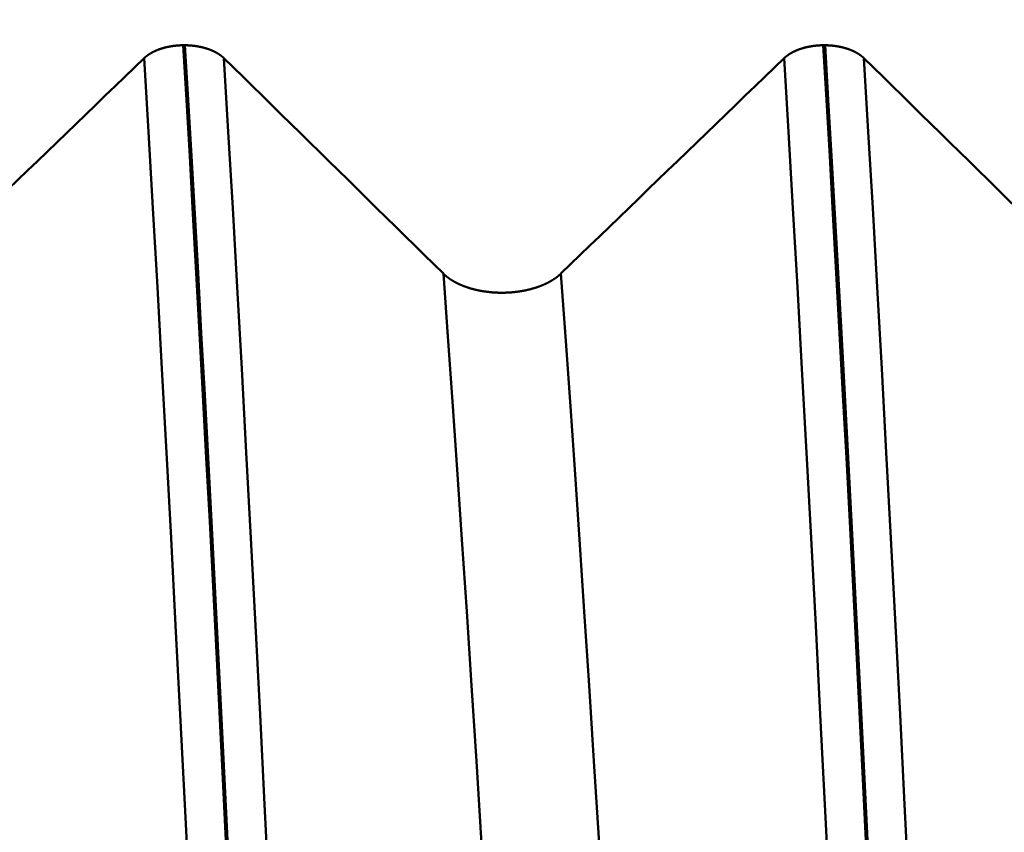
# Model space of a CAD drawing. Extents: x -50 to 107, y -39 to 95.
# Drawn here: x 65 to 67, y 1 to 3 of the extents above; entities that cross this region are included whole.
import ezdxf

# ---------------------------------------------------------------- set-up
doc = ezdxf.new("R2010")
doc.units = 0
doc.header["$PDMODE"] = 1
for name, color, linetype, lineweight in [('1', 4, 'Continuous', 50), ('2', 7, 'Continuous', 25), ('SK2', 7, 'Continuous', 25)]:
    doc.layers.add(name, color=color, linetype=linetype, lineweight=lineweight)
doc.styles.add('STANDARD 3.5 mm', font='monos.ttf', dxfattribs={"height": 3.5})
doc.dimstyles.new('AM_DIN', dxfattribs={"dimtxt": 3.5, "dimasz": 2.5, "dimexe": 2, "dimexo": 1, "dimgap": 1, "dimtad": 1, "dimdec": 1, "dimzin": 0, "dimdsep": 46, "dimtxsty": 'STANDARD 3.5 mm', "dimcen": 0.09, "dimadec": 0, "dimazin": 2, "dimtm": 1e-09, "dimtfac": 0.707107, "dimtmove": 0, "dimatfit": 3, "dimfxl": 1, "dimtolj": 1, "dimtzin": 0, "dimlwd": -1, "dimlwe": -1, "dimarcsym": 0})

# ---------------------------------------------------------------- blocks, each defined once
blk = doc.blocks.new('*D6')
at = {"layer": '2', "color": 0}
for p, q in [((67.6136, 6.1175), (67.6136, 32)), ((72, 4), (72, 32)), ((65.1136, 30), (62.6136, 30)), ((67.6136, 30), (72, 30)), ((74.5, 30), (90.5724, 30))]:
    blk.add_line(p, q, dxfattribs=at)
for points in [[(65.1136, 30.4167), (65.1136, 29.5833), (67.6136, 30)], [(74.5, 30.4167), (74.5, 29.5833), (72, 30)]]:
    blk.add_solid(points, dxfattribs=at)
at = {"layer": 'DEFPOINTS', "color": 0}
for p in [(67.6136, 30), (67.6136, 5.1175), (72, 3)]:
    blk.add_point(p, dxfattribs=at)
at = {"layer": '2', "color": 0, "insert": (83.7862, 35.7712), "char_height": 3.5, "attachment_point": 5, "style": 'STANDARD 3.5 mm'}
blk.add_mtext("\\A1;4.39\\P'C'", dxfattribs=at)
blk = doc.blocks.new('*D7')
at = {"layer": '2', "color": 0}
for p, q in [((57, 6.1175), (57, 47)), ((72, 4), (72, 47)), ((59.5, 45), (69.5, 45)), ((72, 45), (89.4578, 45))]:
    blk.add_line(p, q, dxfattribs=at)
for points in [[(59.5, 45.4167), (59.5, 44.5833), (57, 45)], [(69.5, 45.4167), (69.5, 44.5833), (72, 45)]]:
    blk.add_solid(points, dxfattribs=at)
at = {"layer": 'DEFPOINTS', "color": 0}
for p in [(57, 45), (57, 5.1175), (72, 3)]:
    blk.add_point(p, dxfattribs=at)
at = {"layer": '2', "color": 0, "insert": (82.8512, 47.8115), "char_height": 3.5, "attachment_point": 5, "style": 'STANDARD 3.5 mm'}
blk.add_mtext('\\A1;15.0', dxfattribs=at)
blk = doc.blocks.new('*D8')
at = {"layer": '2', "color": 0}
for p, q in [((33, 5.05), (33, 62)), ((72, 4), (72, 62)), ((69.5, 60), (35.5, 60))]:
    blk.add_line(p, q, dxfattribs=at)
for points in [[(35.5, 60.4167), (35.5, 59.5833), (33, 60)], [(69.5, 60.4167), (69.5, 59.5833), (72, 60)]]:
    blk.add_solid(points, dxfattribs=at)
at = {"layer": 'DEFPOINTS', "color": 0}
for p in [(33, 60), (33, 4.05), (72, 3)]:
    blk.add_point(p, dxfattribs=at)
at = {"layer": '2', "color": 0, "insert": (52.5, 62.8115), "char_height": 3.5, "attachment_point": 5, "style": 'STANDARD 3.5 mm'}
blk.add_mtext('\\A1;39.0', dxfattribs=at)
blk = doc.blocks.new('*D9')
at = {"layer": '2', "color": 0}
for p, q in [((0, 1), (0, 77)), ((73.8, 1), (73.8, 77)), ((71.3, 75), (2.5, 75))]:
    blk.add_line(p, q, dxfattribs=at)
for points in [[(2.5, 75.4167), (2.5, 74.5833), (0, 75)], [(71.3, 75.4167), (71.3, 74.5833), (73.8, 75)]]:
    blk.add_solid(points, dxfattribs=at)
at = {"layer": 'DEFPOINTS', "color": 0}
for p in [(0, 75), (0, 0), (73.8, 0)]:
    blk.add_point(p, dxfattribs=at)
at = {"layer": '2', "color": 0, "insert": (36.9, 77.8115), "char_height": 3.5, "attachment_point": 5, "style": 'STANDARD 3.5 mm'}
blk.add_mtext('\\A1;73.8', dxfattribs=at)
blk = doc.blocks.new('*D10')
at = {"layer": 'DEFPOINTS', "color": 0}
for p in [(-28, 90), (-28, 2.6), (73.8, 0)]:
    blk.add_point(p, dxfattribs=at)
at = {"layer": 'SK2', "color": 0}
for p, q in [((-28, 3.6), (-28, 92)), ((73.8, 1), (73.8, 92)), ((71.3, 90), (-25.5, 90))]:
    blk.add_line(p, q, dxfattribs=at)
for points in [[(-25.5, 90.4167), (-25.5, 89.5833), (-28, 90)], [(71.3, 90.4167), (71.3, 89.5833), (73.8, 90)]]:
    blk.add_solid(points, dxfattribs=at)
at = {"layer": 'SK2', "color": 0, "insert": (22.9, 92.8115), "char_height": 3.5, "attachment_point": 5, "style": 'STANDARD 3.5 mm'}
blk.add_mtext('\\A1;101.8', dxfattribs=at)
blk = doc.blocks.new('*D11')
at = {"layer": 'DEFPOINTS', "color": 0}
for p in [(67.6136, 5.1175), (-28, -2.6), (-28, -30)]:
    blk.add_point(p, dxfattribs=at)
at = {"layer": 'SK2', "color": 0}
for p, q in [((67.6136, 4.1175), (67.6136, -32)), ((-28, -3.6), (-28, -32)), ((65.1136, -30), (-25.5, -30))]:
    blk.add_line(p, q, dxfattribs=at)
for points in [[(-25.5, -29.5833), (-25.5, -30.4167), (-28, -30)], [(65.1136, -29.5833), (65.1136, -30.4167), (67.6136, -30)]]:
    blk.add_solid(points, dxfattribs=at)
at = {"layer": 'SK2', "color": 0, "insert": (20, -27.1885), "char_height": 3.5, "attachment_point": 5, "style": 'STANDARD 3.5 mm'}
blk.add_mtext('\\A1;95.6', dxfattribs=at)

msp = doc.modelspace()

# ---------------------------------------------------------------- linework, layer by layer
at = {"layer": '1'}
for p, q in [((65.2855, 3.2264), (65.2896, 3.2264)), ((66.7855, 3.2264), (66.7896, 3.2264))]:
    msp.add_line(p, q, dxfattribs=at)
for points in [[(65.1938, 3.1961), (65.194, 3.1963), (65.1942, 3.1966), (65.1945, 3.1968), (65.1947, 3.197), (65.1949, 3.1972), (65.1951, 3.1974), (65.1954, 3.1976), (65.1956, 3.1978), (65.1958, 3.198), (65.1961, 3.1982), (65.1963, 3.1984), (65.1965, 3.1986), (65.1968, 3.1988), (65.197, 3.199), (65.1972, 3.1992), (65.1975, 3.1994), (65.1977, 3.1996), (65.198, 3.1998), (65.1982, 3.2), (65.1985, 3.2002), (65.1987, 3.2004), (65.199, 3.2006), (65.1992, 3.2008), (65.1995, 3.201), (65.1997, 3.2012), (65.2, 3.2014), (65.2002, 3.2016), (65.2005, 3.2018), (65.2008, 3.202), (65.201, 3.2022), (65.2013, 3.2024), (65.2015, 3.2026), (65.2018, 3.2028), (65.2021, 3.203), (65.2023, 3.2032), (65.2026, 3.2034), (65.2029, 3.2036), (65.2032, 3.2038), (65.2034, 3.2039), (65.2037, 3.2041), (65.204, 3.2043), (65.2043, 3.2045), (65.2045, 3.2047), (65.2048, 3.2049), (65.2051, 3.2051), (65.2054, 3.2053), (65.2057, 3.2054), (65.206, 3.2056), (65.2062, 3.2058), (65.2065, 3.206), (65.2068, 3.2062), (65.2071, 3.2064), (65.2074, 3.2065), (65.2077, 3.2067), (65.208, 3.2069), (65.2083, 3.2071), (65.2086, 3.2073), (65.2089, 3.2074), (65.2092, 3.2076), (65.2095, 3.2078), (65.2098, 3.208), (65.2101, 3.2081), (65.2104, 3.2083), (65.2107, 3.2085), (65.211, 3.2087), (65.2113, 3.2088), (65.2116, 3.209), (65.2119, 3.2092), (65.2122, 3.2093), (65.2125, 3.2095), (65.2129, 3.2097), (65.2132, 3.2098), (65.2135, 3.21), (65.2138, 3.2102), (65.2141, 3.2103), (65.2144, 3.2105), (65.2148, 3.2107), (65.2151, 3.2108), (65.2154, 3.211), (65.2157, 3.2112), (65.2161, 3.2113), (65.2164, 3.2115), (65.2167, 3.2116), (65.217, 3.2118), (65.2174, 3.212), (65.2177, 3.2121), (65.218, 3.2123), (65.2184, 3.2124), (65.2187, 3.2126), (65.219, 3.2127), (65.2194, 3.2129), (65.2197, 3.213), (65.22, 3.2132), (65.2204, 3.2133), (65.2207, 3.2135), (65.2211, 3.2136), (65.2214, 3.2138), (65.2218, 3.2139), (65.2221, 3.2141), (65.2224, 3.2142), (65.2228, 3.2144), (65.2231, 3.2145), (65.2235, 3.2147), (65.2238, 3.2148), (65.2242, 3.215), (65.2246, 3.2151), (65.2249, 3.2152), (65.2253, 3.2154), (65.2256, 3.2155), (65.226, 3.2157), (65.2263, 3.2158), (65.2267, 3.2159), (65.2271, 3.2161), (65.2274, 3.2162), (65.2278, 3.2163), (65.2281, 3.2165), (65.2285, 3.2166), (65.2289, 3.2167), (65.2292, 3.2169), (65.2296, 3.217), (65.23, 3.2171), (65.2303, 3.2173), (65.2307, 3.2174), (65.2311, 3.2175), (65.2315, 3.2176), (65.2318, 3.2178), (65.2322, 3.2179), (65.2326, 3.218), (65.233, 3.2181), (65.2333, 3.2183), (65.2337, 3.2184), (65.2341, 3.2185), (65.2345, 3.2186), (65.2348, 3.2188), (65.2352, 3.2189), (65.2356, 3.219), (65.236, 3.2191), (65.2364, 3.2192), (65.2368, 3.2193), (65.2371, 3.2195), (65.2375, 3.2196), (65.2379, 3.2197), (65.2383, 3.2198), (65.2387, 3.2199), (65.2391, 3.22), (65.2395, 3.2201), (65.2399, 3.2202), (65.2403, 3.2203), (65.2406, 3.2204), (65.241, 3.2206), (65.2414, 3.2207), (65.2418, 3.2208), (65.2422, 3.2209), (65.2426, 3.221), (65.243, 3.2211), (65.2434, 3.2212), (65.2438, 3.2213), (65.2442, 3.2214), (65.2446, 3.2215), (65.245, 3.2216), (65.2454, 3.2217), (65.2458, 3.2217), (65.2462, 3.2218), (65.2466, 3.2219), (65.247, 3.222), (65.2474, 3.2221), (65.2478, 3.2222), (65.2482, 3.2223), (65.2486, 3.2224), (65.249, 3.2225), (65.2494, 3.2226), (65.2498, 3.2226), (65.2502, 3.2227), (65.2506, 3.2228), (65.251, 3.2229), (65.2514, 3.223), (65.2519, 3.2231), (65.2523, 3.2231), (65.2527, 3.2232), (65.2531, 3.2233), (65.2535, 3.2234), (65.2539, 3.2234), (65.2543, 3.2235), (65.2547, 3.2236), (65.2552, 3.2237), (65.2556, 3.2237), (65.256, 3.2238), (65.2564, 3.2239), (65.2568, 3.2239), (65.2572, 3.224), (65.2577, 3.2241), (65.2581, 3.2242), (65.2585, 3.2242), (65.2589, 3.2243), (65.2593, 3.2243), (65.2597, 3.2244), (65.2602, 3.2245), (65.2606, 3.2245), (65.261, 3.2246), (65.2614, 3.2247), (65.2619, 3.2247), (65.2623, 3.2248), (65.2627, 3.2248), (65.2631, 3.2249), (65.2636, 3.2249), (65.264, 3.225), (65.2644, 3.225), (65.2648, 3.2251), (65.2653, 3.2251), (65.2657, 3.2252), (65.2661, 3.2252), (65.2665, 3.2253), (65.267, 3.2253), (65.2674, 3.2254), (65.2678, 3.2254), (65.2683, 3.2255), (65.2687, 3.2255), (65.2691, 3.2256), (65.2695, 3.2256), (65.27, 3.2256), (65.2704, 3.2257), (65.2708, 3.2257), (65.2713, 3.2258), (65.2717, 3.2258), (65.2721, 3.2258), (65.2726, 3.2259), (65.273, 3.2259), (65.2734, 3.2259), (65.2738, 3.226), (65.2743, 3.226), (65.2747, 3.226), (65.2751, 3.2261), (65.2756, 3.2261), (65.276, 3.2261), (65.2764, 3.2261), (65.2769, 3.2262), (65.2773, 3.2262), (65.2777, 3.2262), (65.2782, 3.2262), (65.2786, 3.2262), (65.279, 3.2263), (65.2795, 3.2263), (65.2799, 3.2263), (65.2803, 3.2263), (65.2808, 3.2263), (65.2812, 3.2264), (65.2816, 3.2264), (65.2821, 3.2264), (65.2825, 3.2264), (65.2829, 3.2264), (65.2834, 3.2264), (65.2838, 3.2264), (65.2842, 3.2264), (65.2847, 3.2264), (65.2851, 3.2264), (65.2855, 3.2264)], [(65.4615, -0.2754), (65.4543, -0.1151), (65.4472, 0.0448), (65.4401, 0.205), (65.4328, 0.3658), (65.4254, 0.5271), (65.4179, 0.6886), (65.4103, 0.8501), (65.4026, 1.0113), (65.3949, 1.172), (65.3871, 1.3319), (65.3792, 1.4907), (65.3713, 1.6482), (65.3634, 1.804), (65.3555, 1.9581), (65.3475, 2.11), (65.3396, 2.2597), (65.3317, 2.4069), (65.3239, 2.5515), (65.3161, 2.6931), (65.3083, 2.8316), (65.3006, 2.9668), (65.293, 3.0985), (65.2855, 3.2264)], [(65.2896, 3.2264), (65.29, 3.2264), (65.2905, 3.2264), (65.2909, 3.2264), (65.2913, 3.2264), (65.2918, 3.2264), (65.2922, 3.2264), (65.2926, 3.2264), (65.293, 3.2264), (65.2935, 3.2264), (65.2939, 3.2264), (65.2943, 3.2263), (65.2948, 3.2263), (65.2952, 3.2263), (65.2956, 3.2263), (65.2961, 3.2263), (65.2965, 3.2262), (65.2969, 3.2262), (65.2974, 3.2262), (65.2978, 3.2262), (65.2982, 3.2262), (65.2987, 3.2261), (65.2991, 3.2261), (65.2995, 3.2261), (65.3, 3.2261), (65.3004, 3.226), (65.3008, 3.226), (65.3013, 3.226), (65.3017, 3.2259), (65.3021, 3.2259), (65.3025, 3.2259), (65.303, 3.2258), (65.3034, 3.2258), (65.3038, 3.2258), (65.3043, 3.2257), (65.3047, 3.2257), (65.3051, 3.2256), (65.3056, 3.2256), (65.306, 3.2256), (65.3064, 3.2255), (65.3068, 3.2255), (65.3073, 3.2254), (65.3077, 3.2254), (65.3081, 3.2253), (65.3085, 3.2253), (65.309, 3.2252), (65.3094, 3.2252), (65.3098, 3.2251), (65.3103, 3.2251), (65.3107, 3.225), (65.3111, 3.225), (65.3115, 3.2249), (65.3119, 3.2249), (65.3124, 3.2248), (65.3128, 3.2248), (65.3132, 3.2247), (65.3136, 3.2247), (65.3141, 3.2246), (65.3145, 3.2245), (65.3149, 3.2245), (65.3153, 3.2244), (65.3157, 3.2244), (65.3162, 3.2243), (65.3166, 3.2242), (65.317, 3.2242), (65.3174, 3.2241), (65.3178, 3.224), (65.3182, 3.224), (65.3187, 3.2239), (65.3191, 3.2238), (65.3195, 3.2237), (65.3199, 3.2237), (65.3203, 3.2236), (65.3207, 3.2235), (65.3211, 3.2234), (65.3216, 3.2234), (65.322, 3.2233), (65.3224, 3.2232), (65.3228, 3.2231), (65.3232, 3.2231), (65.3236, 3.223), (65.324, 3.2229), (65.3244, 3.2228), (65.3248, 3.2227), (65.3252, 3.2226), (65.3256, 3.2226), (65.326, 3.2225), (65.3264, 3.2224), (65.3268, 3.2223), (65.3272, 3.2222), (65.3276, 3.2221), (65.328, 3.222), (65.3284, 3.2219), (65.3288, 3.2218), (65.3292, 3.2218), (65.3296, 3.2217), (65.33, 3.2216), (65.3304, 3.2215), (65.3308, 3.2214), (65.3312, 3.2213), (65.3316, 3.2212), (65.332, 3.2211), (65.3324, 3.221), (65.3328, 3.2209), (65.3332, 3.2208), (65.3336, 3.2207), (65.334, 3.2206), (65.3344, 3.2204), (65.3348, 3.2203), (65.3352, 3.2202), (65.3355, 3.2201), (65.3359, 3.22), (65.3363, 3.2199), (65.3367, 3.2198), (65.3371, 3.2197), (65.3375, 3.2196), (65.3379, 3.2195), (65.3382, 3.2193), (65.3386, 3.2192), (65.339, 3.2191), (65.3394, 3.219), (65.3398, 3.2189), (65.3402, 3.2188), (65.3405, 3.2186), (65.3409, 3.2185), (65.3413, 3.2184), (65.3417, 3.2183), (65.342, 3.2182), (65.3424, 3.218), (65.3428, 3.2179), (65.3432, 3.2178), (65.3435, 3.2177), (65.3439, 3.2175), (65.3443, 3.2174), (65.3446, 3.2173), (65.345, 3.2171), (65.3454, 3.217), (65.3457, 3.2169), (65.3461, 3.2167), (65.3465, 3.2166), (65.3468, 3.2165), (65.3472, 3.2163), (65.3476, 3.2162), (65.3479, 3.2161), (65.3483, 3.2159), (65.3486, 3.2158), (65.349, 3.2157), (65.3493, 3.2155), (65.3497, 3.2154), (65.3501, 3.2152), (65.3504, 3.2151), (65.3508, 3.215), (65.3511, 3.2148), (65.3515, 3.2147), (65.3518, 3.2145), (65.3522, 3.2144), (65.3525, 3.2142), (65.3528, 3.2141), (65.3532, 3.2139), (65.3535, 3.2138), (65.3539, 3.2136), (65.3542, 3.2135), (65.3545, 3.2133), (65.3549, 3.2132), (65.3552, 3.213), (65.3556, 3.2129), (65.3559, 3.2127), (65.3562, 3.2126), (65.3566, 3.2124), (65.3569, 3.2123), (65.3572, 3.2121), (65.3575, 3.212), (65.3579, 3.2118), (65.3582, 3.2116), (65.3585, 3.2115), (65.3588, 3.2113), (65.3592, 3.2112), (65.3595, 3.211), (65.3598, 3.2108), (65.3601, 3.2107), (65.3604, 3.2105), (65.3608, 3.2103), (65.3611, 3.2102), (65.3614, 3.21), (65.3617, 3.2098), (65.362, 3.2097), (65.3623, 3.2095), (65.3626, 3.2093), (65.3629, 3.2092), (65.3633, 3.209), (65.3636, 3.2088), (65.3639, 3.2087), (65.3642, 3.2085), (65.3645, 3.2083), (65.3648, 3.2081), (65.3651, 3.208), (65.3654, 3.2078), (65.3657, 3.2076), (65.366, 3.2074), (65.3663, 3.2073), (65.3666, 3.2071), (65.3669, 3.2069), (65.3671, 3.2067), (65.3674, 3.2065), (65.3677, 3.2064), (65.368, 3.2062), (65.3683, 3.206), (65.3686, 3.2058), (65.3689, 3.2056), (65.3692, 3.2054), (65.3694, 3.2053), (65.3697, 3.2051), (65.37, 3.2049), (65.3703, 3.2047), (65.3706, 3.2045), (65.3708, 3.2043), (65.3711, 3.2041), (65.3714, 3.2039), (65.3716, 3.2038), (65.3719, 3.2036), (65.3722, 3.2034), (65.3724, 3.2032), (65.3727, 3.203), (65.373, 3.2028), (65.3732, 3.2026), (65.3735, 3.2024), (65.3738, 3.2022), (65.374, 3.202), (65.3743, 3.2018), (65.3745, 3.2016), (65.3748, 3.2014), (65.375, 3.2012), (65.3753, 3.201), (65.3755, 3.2008), (65.3758, 3.2006), (65.376, 3.2004), (65.3763, 3.2002), (65.3765, 3.2), (65.3768, 3.1998), (65.377, 3.1996), (65.3772, 3.1994), (65.3775, 3.1992), (65.3777, 3.199), (65.378, 3.1988), (65.3782, 3.1986), (65.3784, 3.1984), (65.3787, 3.1982), (65.3789, 3.198), (65.3791, 3.1978), (65.3793, 3.1976), (65.3796, 3.1974), (65.3798, 3.1972), (65.38, 3.197), (65.3802, 3.1968), (65.3804, 3.1966), (65.3807, 3.1963), (65.3809, 3.1961)], [(65.4656, -0.2754), (65.4584, -0.1151), (65.4513, 0.0448), (65.4441, 0.205), (65.4368, 0.3658), (65.4295, 0.5271), (65.422, 0.6886), (65.4144, 0.8501), (65.4067, 1.0113), (65.3989, 1.172), (65.3911, 1.3319), (65.3833, 1.4907), (65.3754, 1.6482), (65.3675, 1.804), (65.3595, 1.9581), (65.3516, 2.11), (65.3437, 2.2597), (65.3358, 2.4069), (65.3279, 2.5515), (65.3201, 2.6931), (65.3124, 2.8316), (65.3047, 2.9668), (65.2971, 3.0985), (65.2896, 3.2264)], [(66.6938, 3.1961), (66.694, 3.1963), (66.6942, 3.1966), (66.6945, 3.1968), (66.6947, 3.197), (66.6949, 3.1972), (66.6951, 3.1974), (66.6954, 3.1976), (66.6956, 3.1978), (66.6958, 3.198), (66.6961, 3.1982), (66.6963, 3.1984), (66.6965, 3.1986), (66.6968, 3.1988), (66.697, 3.199), (66.6972, 3.1992), (66.6975, 3.1994), (66.6977, 3.1996), (66.698, 3.1998), (66.6982, 3.2), (66.6985, 3.2002), (66.6987, 3.2004), (66.699, 3.2006), (66.6992, 3.2008), (66.6995, 3.201), (66.6997, 3.2012), (66.7, 3.2014), (66.7002, 3.2016), (66.7005, 3.2018), (66.7008, 3.202), (66.701, 3.2022), (66.7013, 3.2024), (66.7015, 3.2026), (66.7018, 3.2028), (66.7021, 3.203), (66.7023, 3.2032), (66.7026, 3.2034), (66.7029, 3.2036), (66.7032, 3.2038), (66.7034, 3.2039), (66.7037, 3.2041), (66.704, 3.2043), (66.7043, 3.2045), (66.7045, 3.2047), (66.7048, 3.2049), (66.7051, 3.2051), (66.7054, 3.2053), (66.7057, 3.2054), (66.706, 3.2056), (66.7062, 3.2058), (66.7065, 3.206), (66.7068, 3.2062), (66.7071, 3.2064), (66.7074, 3.2065), (66.7077, 3.2067), (66.708, 3.2069), (66.7083, 3.2071), (66.7086, 3.2073), (66.7089, 3.2074), (66.7092, 3.2076), (66.7095, 3.2078), (66.7098, 3.208), (66.7101, 3.2081), (66.7104, 3.2083), (66.7107, 3.2085), (66.711, 3.2087), (66.7113, 3.2088), (66.7116, 3.209), (66.7119, 3.2092), (66.7122, 3.2093), (66.7125, 3.2095), (66.7129, 3.2097), (66.7132, 3.2098), (66.7135, 3.21), (66.7138, 3.2102), (66.7141, 3.2103), (66.7144, 3.2105), (66.7148, 3.2107), (66.7151, 3.2108), (66.7154, 3.211), (66.7157, 3.2112), (66.7161, 3.2113), (66.7164, 3.2115), (66.7167, 3.2116), (66.717, 3.2118), (66.7174, 3.212), (66.7177, 3.2121), (66.718, 3.2123), (66.7184, 3.2124), (66.7187, 3.2126), (66.719, 3.2127), (66.7194, 3.2129), (66.7197, 3.213), (66.72, 3.2132), (66.7204, 3.2133), (66.7207, 3.2135), (66.7211, 3.2136), (66.7214, 3.2138), (66.7218, 3.2139), (66.7221, 3.2141), (66.7224, 3.2142), (66.7228, 3.2144), (66.7231, 3.2145), (66.7235, 3.2147), (66.7238, 3.2148), (66.7242, 3.215), (66.7246, 3.2151), (66.7249, 3.2152), (66.7253, 3.2154), (66.7256, 3.2155), (66.726, 3.2157), (66.7263, 3.2158), (66.7267, 3.2159), (66.7271, 3.2161), (66.7274, 3.2162), (66.7278, 3.2163), (66.7281, 3.2165), (66.7285, 3.2166), (66.7289, 3.2167), (66.7292, 3.2169), (66.7296, 3.217), (66.73, 3.2171), (66.7303, 3.2173), (66.7307, 3.2174), (66.7311, 3.2175), (66.7315, 3.2176), (66.7318, 3.2178), (66.7322, 3.2179), (66.7326, 3.218), (66.733, 3.2181), (66.7333, 3.2183), (66.7337, 3.2184), (66.7341, 3.2185), (66.7345, 3.2186), (66.7348, 3.2188), (66.7352, 3.2189), (66.7356, 3.219), (66.736, 3.2191), (66.7364, 3.2192), (66.7368, 3.2193), (66.7371, 3.2195), (66.7375, 3.2196), (66.7379, 3.2197), (66.7383, 3.2198), (66.7387, 3.2199), (66.7391, 3.22), (66.7395, 3.2201), (66.7399, 3.2202), (66.7403, 3.2203), (66.7406, 3.2204), (66.741, 3.2206), (66.7414, 3.2207), (66.7418, 3.2208), (66.7422, 3.2209), (66.7426, 3.221), (66.743, 3.2211), (66.7434, 3.2212), (66.7438, 3.2213), (66.7442, 3.2214), (66.7446, 3.2215), (66.745, 3.2216), (66.7454, 3.2217), (66.7458, 3.2217), (66.7462, 3.2218), (66.7466, 3.2219), (66.747, 3.222), (66.7474, 3.2221), (66.7478, 3.2222), (66.7482, 3.2223), (66.7486, 3.2224), (66.749, 3.2225), (66.7494, 3.2226), (66.7498, 3.2226), (66.7502, 3.2227), (66.7506, 3.2228), (66.751, 3.2229), (66.7514, 3.223), (66.7519, 3.2231), (66.7523, 3.2231), (66.7527, 3.2232), (66.7531, 3.2233), (66.7535, 3.2234), (66.7539, 3.2234), (66.7543, 3.2235), (66.7547, 3.2236), (66.7552, 3.2237), (66.7556, 3.2237), (66.756, 3.2238), (66.7564, 3.2239), (66.7568, 3.2239), (66.7572, 3.224), (66.7577, 3.2241), (66.7581, 3.2242), (66.7585, 3.2242), (66.7589, 3.2243), (66.7593, 3.2243), (66.7597, 3.2244), (66.7602, 3.2245), (66.7606, 3.2245), (66.761, 3.2246), (66.7614, 3.2247), (66.7619, 3.2247), (66.7623, 3.2248), (66.7627, 3.2248), (66.7631, 3.2249), (66.7636, 3.2249), (66.764, 3.225), (66.7644, 3.225), (66.7648, 3.2251), (66.7653, 3.2251), (66.7657, 3.2252), (66.7661, 3.2252), (66.7665, 3.2253), (66.767, 3.2253), (66.7674, 3.2254), (66.7678, 3.2254), (66.7683, 3.2255), (66.7687, 3.2255), (66.7691, 3.2256), (66.7695, 3.2256), (66.77, 3.2256), (66.7704, 3.2257), (66.7708, 3.2257), (66.7713, 3.2258), (66.7717, 3.2258), (66.7721, 3.2258), (66.7726, 3.2259), (66.773, 3.2259), (66.7734, 3.2259), (66.7738, 3.226), (66.7743, 3.226), (66.7747, 3.226), (66.7751, 3.2261), (66.7756, 3.2261), (66.776, 3.2261), (66.7764, 3.2261), (66.7769, 3.2262), (66.7773, 3.2262), (66.7777, 3.2262), (66.7782, 3.2262), (66.7786, 3.2262), (66.779, 3.2263), (66.7795, 3.2263), (66.7799, 3.2263), (66.7803, 3.2263), (66.7808, 3.2263), (66.7812, 3.2264), (66.7816, 3.2264), (66.7821, 3.2264), (66.7825, 3.2264), (66.7829, 3.2264), (66.7834, 3.2264), (66.7838, 3.2264), (66.7842, 3.2264), (66.7847, 3.2264), (66.7851, 3.2264), (66.7855, 3.2264)], [(66.9615, -0.2754), (66.9543, -0.1151), (66.9472, 0.0448), (66.9401, 0.205), (66.9328, 0.3658), (66.9254, 0.5271), (66.9179, 0.6886), (66.9103, 0.8501), (66.9026, 1.0113), (66.8949, 1.172), (66.8871, 1.3319), (66.8792, 1.4907), (66.8713, 1.6482), (66.8634, 1.804), (66.8555, 1.9581), (66.8475, 2.11), (66.8396, 2.2597), (66.8317, 2.4069), (66.8239, 2.5515), (66.8161, 2.6931), (66.8083, 2.8316), (66.8006, 2.9668), (66.793, 3.0985), (66.7855, 3.2264)], [(66.7896, 3.2264), (66.79, 3.2264), (66.7905, 3.2264), (66.7909, 3.2264), (66.7913, 3.2264), (66.7918, 3.2264), (66.7922, 3.2264), (66.7926, 3.2264), (66.793, 3.2264), (66.7935, 3.2264), (66.7939, 3.2264), (66.7943, 3.2263), (66.7948, 3.2263), (66.7952, 3.2263), (66.7956, 3.2263), (66.7961, 3.2263), (66.7965, 3.2262), (66.7969, 3.2262), (66.7974, 3.2262), (66.7978, 3.2262), (66.7982, 3.2262), (66.7987, 3.2261), (66.7991, 3.2261), (66.7995, 3.2261), (66.8, 3.2261), (66.8004, 3.226), (66.8008, 3.226), (66.8013, 3.226), (66.8017, 3.2259), (66.8021, 3.2259), (66.8025, 3.2259), (66.803, 3.2258), (66.8034, 3.2258), (66.8038, 3.2258), (66.8043, 3.2257), (66.8047, 3.2257), (66.8051, 3.2256), (66.8056, 3.2256), (66.806, 3.2256), (66.8064, 3.2255), (66.8068, 3.2255), (66.8073, 3.2254), (66.8077, 3.2254), (66.8081, 3.2253), (66.8085, 3.2253), (66.809, 3.2252), (66.8094, 3.2252), (66.8098, 3.2251), (66.8103, 3.2251), (66.8107, 3.225), (66.8111, 3.225), (66.8115, 3.2249), (66.8119, 3.2249), (66.8124, 3.2248), (66.8128, 3.2248), (66.8132, 3.2247), (66.8136, 3.2247), (66.8141, 3.2246), (66.8145, 3.2245), (66.8149, 3.2245), (66.8153, 3.2244), (66.8157, 3.2244), (66.8162, 3.2243), (66.8166, 3.2242), (66.817, 3.2242), (66.8174, 3.2241), (66.8178, 3.224), (66.8182, 3.224), (66.8187, 3.2239), (66.8191, 3.2238), (66.8195, 3.2237), (66.8199, 3.2237), (66.8203, 3.2236), (66.8207, 3.2235), (66.8211, 3.2234), (66.8216, 3.2234), (66.822, 3.2233), (66.8224, 3.2232), (66.8228, 3.2231), (66.8232, 3.2231), (66.8236, 3.223), (66.824, 3.2229), (66.8244, 3.2228), (66.8248, 3.2227), (66.8252, 3.2226), (66.8256, 3.2226), (66.826, 3.2225), (66.8264, 3.2224), (66.8268, 3.2223), (66.8272, 3.2222), (66.8276, 3.2221), (66.828, 3.222), (66.8284, 3.2219), (66.8288, 3.2218), (66.8292, 3.2218), (66.8296, 3.2217), (66.83, 3.2216), (66.8304, 3.2215), (66.8308, 3.2214), (66.8312, 3.2213), (66.8316, 3.2212), (66.832, 3.2211), (66.8324, 3.221), (66.8328, 3.2209), (66.8332, 3.2208), (66.8336, 3.2207), (66.834, 3.2206), (66.8344, 3.2204), (66.8348, 3.2203), (66.8352, 3.2202), (66.8355, 3.2201), (66.8359, 3.22), (66.8363, 3.2199), (66.8367, 3.2198), (66.8371, 3.2197), (66.8375, 3.2196), (66.8379, 3.2195), (66.8382, 3.2193), (66.8386, 3.2192), (66.839, 3.2191), (66.8394, 3.219), (66.8398, 3.2189), (66.8402, 3.2188), (66.8405, 3.2186), (66.8409, 3.2185), (66.8413, 3.2184), (66.8417, 3.2183), (66.842, 3.2182), (66.8424, 3.218), (66.8428, 3.2179), (66.8432, 3.2178), (66.8435, 3.2177), (66.8439, 3.2175), (66.8443, 3.2174), (66.8446, 3.2173), (66.845, 3.2171), (66.8454, 3.217), (66.8457, 3.2169), (66.8461, 3.2167), (66.8465, 3.2166), (66.8468, 3.2165), (66.8472, 3.2163), (66.8476, 3.2162), (66.8479, 3.2161), (66.8483, 3.2159), (66.8486, 3.2158), (66.849, 3.2157), (66.8493, 3.2155), (66.8497, 3.2154), (66.8501, 3.2152), (66.8504, 3.2151), (66.8508, 3.215), (66.8511, 3.2148), (66.8515, 3.2147), (66.8518, 3.2145), (66.8522, 3.2144), (66.8525, 3.2142), (66.8528, 3.2141), (66.8532, 3.2139), (66.8535, 3.2138), (66.8539, 3.2136), (66.8542, 3.2135), (66.8545, 3.2133), (66.8549, 3.2132), (66.8552, 3.213), (66.8556, 3.2129), (66.8559, 3.2127), (66.8562, 3.2126), (66.8566, 3.2124), (66.8569, 3.2123), (66.8572, 3.2121), (66.8575, 3.212), (66.8579, 3.2118), (66.8582, 3.2116), (66.8585, 3.2115), (66.8588, 3.2113), (66.8592, 3.2112), (66.8595, 3.211), (66.8598, 3.2108), (66.8601, 3.2107), (66.8604, 3.2105), (66.8608, 3.2103), (66.8611, 3.2102), (66.8614, 3.21), (66.8617, 3.2098), (66.862, 3.2097), (66.8623, 3.2095), (66.8626, 3.2093), (66.8629, 3.2092), (66.8633, 3.209), (66.8636, 3.2088), (66.8639, 3.2087), (66.8642, 3.2085), (66.8645, 3.2083), (66.8648, 3.2081), (66.8651, 3.208), (66.8654, 3.2078), (66.8657, 3.2076), (66.866, 3.2074), (66.8663, 3.2073), (66.8666, 3.2071), (66.8669, 3.2069), (66.8671, 3.2067), (66.8674, 3.2065), (66.8677, 3.2064), (66.868, 3.2062), (66.8683, 3.206), (66.8686, 3.2058), (66.8689, 3.2056), (66.8692, 3.2054), (66.8694, 3.2053), (66.8697, 3.2051), (66.87, 3.2049), (66.8703, 3.2047), (66.8706, 3.2045), (66.8708, 3.2043), (66.8711, 3.2041), (66.8714, 3.2039), (66.8716, 3.2038), (66.8719, 3.2036), (66.8722, 3.2034), (66.8724, 3.2032), (66.8727, 3.203), (66.873, 3.2028), (66.8732, 3.2026), (66.8735, 3.2024), (66.8738, 3.2022), (66.874, 3.202), (66.8743, 3.2018), (66.8745, 3.2016), (66.8748, 3.2014), (66.875, 3.2012), (66.8753, 3.201), (66.8755, 3.2008), (66.8758, 3.2006), (66.876, 3.2004), (66.8763, 3.2002), (66.8765, 3.2), (66.8768, 3.1998), (66.877, 3.1996), (66.8772, 3.1994), (66.8775, 3.1992), (66.8777, 3.199), (66.878, 3.1988), (66.8782, 3.1986), (66.8784, 3.1984), (66.8787, 3.1982), (66.8789, 3.198), (66.8791, 3.1978), (66.8793, 3.1976), (66.8796, 3.1974), (66.8798, 3.1972), (66.88, 3.197), (66.8802, 3.1968), (66.8804, 3.1966), (66.8807, 3.1963), (66.8809, 3.1961)], [(66.9656, -0.2754), (66.9584, -0.1151), (66.9513, 0.0448), (66.9441, 0.205), (66.9368, 0.3658), (66.9295, 0.5271), (66.922, 0.6886), (66.9144, 0.8501), (66.9067, 1.0113), (66.8989, 1.172), (66.8911, 1.3319), (66.8833, 1.4907), (66.8754, 1.6482), (66.8675, 1.804), (66.8595, 1.9581), (66.8516, 2.11), (66.8437, 2.2597), (66.8358, 2.4069), (66.8279, 2.5515), (66.8201, 2.6931), (66.8124, 2.8316), (66.8047, 2.9668), (66.7971, 3.0985), (66.7896, 3.2264)], [(64.6705, 2.6912), (64.6933, 2.7132), (64.716, 2.7351), (64.7388, 2.7571), (64.7615, 2.779), (64.7843, 2.801), (64.8071, 2.8229), (64.8298, 2.8449), (64.8526, 2.8668), (64.8753, 2.8888), (64.8981, 2.9107), (64.9208, 2.9327), (64.9436, 2.9546), (64.9663, 2.9766), (64.9891, 2.9985), (65.0118, 3.0205), (65.0346, 3.0424), (65.0573, 3.0644), (65.0801, 3.0864), (65.1028, 3.1083), (65.1256, 3.1303), (65.1483, 3.1522), (65.1711, 3.1742), (65.1938, 3.1961)], [(65.3702, -0.2773), (65.3604, -0.0618), (65.3507, 0.1534), (65.3409, 0.3688), (65.3309, 0.5848), (65.3207, 0.8016), (65.3103, 1.018), (65.2998, 1.2333), (65.2891, 1.447), (65.2784, 1.6584), (65.2677, 1.8667), (65.2569, 2.0715), (65.2462, 2.2722), (65.2355, 2.4683), (65.2249, 2.6592), (65.2144, 2.8445), (65.204, 3.0237), (65.1938, 3.1961)], [(65.3809, 3.1961), (65.4033, 3.1742), (65.4257, 3.1523), (65.4481, 3.1303), (65.4704, 3.1084), (65.4928, 3.0864), (65.5152, 3.0645), (65.5376, 3.0425), (65.56, 3.0206), (65.5823, 2.9986), (65.6047, 2.9767), (65.6271, 2.9547), (65.6494, 2.9328), (65.6718, 2.9108), (65.6941, 2.8889), (65.7165, 2.8669), (65.7388, 2.845), (65.7612, 2.823), (65.7835, 2.801), (65.8058, 2.7791), (65.8282, 2.7571), (65.8505, 2.7351), (65.8728, 2.7132), (65.8951, 2.6912)], [(65.5573, -0.2773), (65.5475, -0.0618), (65.5378, 0.1534), (65.528, 0.3688), (65.518, 0.5848), (65.5078, 0.8016), (65.4974, 1.018), (65.4868, 1.2333), (65.4762, 1.447), (65.4655, 1.6584), (65.4547, 1.8667), (65.444, 2.0715), (65.4332, 2.2722), (65.4225, 2.4683), (65.4119, 2.6592), (65.4014, 2.8445), (65.3911, 3.0237), (65.3809, 3.1961)], [(66.1705, 2.6912), (66.1933, 2.7132), (66.216, 2.7351), (66.2388, 2.7571), (66.2615, 2.779), (66.2843, 2.801), (66.3071, 2.8229), (66.3298, 2.8449), (66.3526, 2.8668), (66.3753, 2.8888), (66.3981, 2.9107), (66.4208, 2.9327), (66.4436, 2.9546), (66.4663, 2.9766), (66.4891, 2.9985), (66.5118, 3.0205), (66.5346, 3.0424), (66.5573, 3.0644), (66.5801, 3.0864), (66.6028, 3.1083), (66.6256, 3.1303), (66.6483, 3.1522), (66.6711, 3.1742), (66.6938, 3.1961)], [(66.8702, -0.2773), (66.8604, -0.0618), (66.8507, 0.1534), (66.8409, 0.3688), (66.8309, 0.5848), (66.8207, 0.8016), (66.8103, 1.018), (66.7998, 1.2333), (66.7891, 1.447), (66.7784, 1.6584), (66.7677, 1.8667), (66.7569, 2.0715), (66.7462, 2.2722), (66.7355, 2.4683), (66.7249, 2.6592), (66.7144, 2.8445), (66.704, 3.0237), (66.6938, 3.1961)], [(66.8809, 3.1961), (66.9033, 3.1742), (66.9257, 3.1523), (66.9481, 3.1303), (66.9704, 3.1084), (66.9928, 3.0864), (67.0152, 3.0645), (67.0376, 3.0425), (67.06, 3.0206), (67.0823, 2.9986), (67.1047, 2.9767), (67.1271, 2.9547), (67.1494, 2.9328), (67.1718, 2.9108), (67.1941, 2.8889), (67.2165, 2.8669), (67.2388, 2.845), (67.2612, 2.823), (67.2835, 2.801), (67.3058, 2.7791), (67.3282, 2.7571), (67.3505, 2.7351), (67.3728, 2.7132), (67.3951, 2.6912)], [(67.0573, -0.2773), (67.0475, -0.0618), (67.0378, 0.1534), (67.028, 0.3688), (67.018, 0.5848), (67.0078, 0.8016), (66.9974, 1.018), (66.9868, 1.2333), (66.9762, 1.447), (66.9655, 1.6584), (66.9547, 1.8667), (66.944, 2.0715), (66.9332, 2.2722), (66.9225, 2.4683), (66.9119, 2.6592), (66.9014, 2.8445), (66.8911, 3.0237), (66.8809, 3.1961)], [(65.8951, 2.6912), (65.8954, 2.6909), (65.8957, 2.6906), (65.8961, 2.6903), (65.8964, 2.69), (65.8967, 2.6896), (65.8971, 2.6893), (65.8974, 2.689), (65.8977, 2.6887), (65.8981, 2.6884), (65.8984, 2.6881), (65.8988, 2.6878), (65.8991, 2.6875), (65.8995, 2.6872), (65.8998, 2.6869), (65.9002, 2.6866), (65.9005, 2.6863), (65.9009, 2.686), (65.9012, 2.6857), (65.9016, 2.6853), (65.902, 2.685), (65.9023, 2.6847), (65.9027, 2.6844), (65.9031, 2.6841), (65.9035, 2.6839), (65.9038, 2.6836), (65.9042, 2.6833), (65.9046, 2.683), (65.905, 2.6827), (65.9054, 2.6824), (65.9058, 2.6821), (65.9062, 2.6818), (65.9065, 2.6815), (65.9069, 2.6812), (65.9073, 2.6809), (65.9077, 2.6806), (65.9081, 2.6803), (65.9085, 2.6801), (65.909, 2.6798), (65.9094, 2.6795), (65.9098, 2.6792), (65.9102, 2.6789), (65.9106, 2.6786), (65.911, 2.6784), (65.9114, 2.6781), (65.9118, 2.6778), (65.9123, 2.6775), (65.9127, 2.6772), (65.9131, 2.677), (65.9135, 2.6767), (65.914, 2.6764), (65.9144, 2.6761), (65.9148, 2.6759), (65.9153, 2.6756), (65.9157, 2.6753), (65.9162, 2.6751), (65.9166, 2.6748), (65.917, 2.6745), (65.9175, 2.6742), (65.9179, 2.674), (65.9184, 2.6737), (65.9188, 2.6735), (65.9193, 2.6732), (65.9197, 2.6729), (65.9202, 2.6727), (65.9207, 2.6724), (65.9211, 2.6722), (65.9216, 2.6719), (65.922, 2.6716), (65.9225, 2.6714), (65.923, 2.6711), (65.9234, 2.6709), (65.9239, 2.6706), (65.9244, 2.6704), (65.9249, 2.6701), (65.9253, 2.6699), (65.9258, 2.6696), (65.9263, 2.6694), (65.9268, 2.6692), (65.9273, 2.6689), (65.9277, 2.6687), (65.9282, 2.6684), (65.9287, 2.6682), (65.9292, 2.668), (65.9297, 2.6677), (65.9302, 2.6675), (65.9307, 2.6672), (65.9312, 2.667), (65.9317, 2.6668), (65.9322, 2.6666), (65.9327, 2.6663), (65.9332, 2.6661), (65.9337, 2.6659), (65.9342, 2.6656), (65.9347, 2.6654), (65.9352, 2.6652), (65.9357, 2.665), (65.9363, 2.6647), (65.9368, 2.6645), (65.9373, 2.6643), (65.9378, 2.6641), (65.9383, 2.6639), (65.9389, 2.6636), (65.9394, 2.6634), (65.9399, 2.6632), (65.9404, 2.663), (65.941, 2.6628), (65.9415, 2.6626), (65.942, 2.6624), (65.9426, 2.6622), (65.9431, 2.662), (65.9437, 2.6618), (65.9442, 2.6615), (65.9447, 2.6613), (65.9453, 2.6611), (65.9458, 2.6609), (65.9464, 2.6607), (65.9469, 2.6605), (65.9475, 2.6603), (65.948, 2.6602), (65.9486, 2.66), (65.9491, 2.6598), (65.9497, 2.6596), (65.9502, 2.6594), (65.9508, 2.6592), (65.9514, 2.659), (65.9519, 2.6588), (65.9525, 2.6586), (65.953, 2.6584), (65.9536, 2.6583), (65.9542, 2.6581), (65.9547, 2.6579), (65.9553, 2.6577), (65.9559, 2.6575), (65.9565, 2.6574), (65.957, 2.6572), (65.9576, 2.657), (65.9582, 2.6568), (65.9587, 2.6567), (65.9593, 2.6565), (65.9599, 2.6563), (65.9605, 2.6562), (65.9611, 2.656), (65.9616, 2.6558), (65.9622, 2.6557), (65.9628, 2.6555), (65.9634, 2.6554), (65.964, 2.6552), (65.9646, 2.655), (65.9652, 2.6549), (65.9657, 2.6547), (65.9663, 2.6546), (65.9669, 2.6544), (65.9675, 2.6543), (65.9681, 2.6541), (65.9687, 2.654), (65.9693, 2.6538), (65.9699, 2.6537), (65.9705, 2.6535), (65.9711, 2.6534), (65.9717, 2.6533), (65.9723, 2.6531), (65.9729, 2.653), (65.9735, 2.6528), (65.9741, 2.6527), (65.9747, 2.6526), (65.9753, 2.6524), (65.9759, 2.6523), (65.9765, 2.6522), (65.9771, 2.6521), (65.9777, 2.6519), (65.9783, 2.6518), (65.979, 2.6517), (65.9796, 2.6516), (65.9802, 2.6514), (65.9808, 2.6513), (65.9814, 2.6512), (65.982, 2.6511), (65.9826, 2.651), (65.9833, 2.6509), (65.9839, 2.6507), (65.9845, 2.6506), (65.9851, 2.6505), (65.9857, 2.6504), (65.9864, 2.6503), (65.987, 2.6502), (65.9876, 2.6501), (65.9882, 2.65), (65.9889, 2.6499), (65.9901, 2.6497), (65.9914, 2.6495), (65.9926, 2.6493), (65.9939, 2.6491), (65.9952, 2.649), (65.9964, 2.6488), (65.9977, 2.6486), (65.999, 2.6485), (66.0003, 2.6483), (66.0016, 2.6482), (66.0028, 2.648), (66.0041, 2.6479), (66.0054, 2.6478), (66.0067, 2.6477), (66.008, 2.6475), (66.0093, 2.6474), (66.0106, 2.6473), (66.0118, 2.6472), (66.0131, 2.6471), (66.0144, 2.6471), (66.0157, 2.647), (66.017, 2.6469), (66.0183, 2.6468), (66.0196, 2.6468), (66.0209, 2.6467), (66.0222, 2.6467), (66.0235, 2.6466), (66.0248, 2.6466), (66.0261, 2.6466), (66.0274, 2.6465), (66.0287, 2.6465), (66.03, 2.6465), (66.0313, 2.6465), (66.0326, 2.6465), (66.0339, 2.6465), (66.0352, 2.6465), (66.0365, 2.6465), (66.0378, 2.6465), (66.0391, 2.6466), (66.0404, 2.6466), (66.0417, 2.6467), (66.043, 2.6467), (66.0443, 2.6468), (66.0456, 2.6468), (66.0469, 2.6469), (66.0482, 2.6469), (66.0495, 2.647), (66.0508, 2.6471), (66.0521, 2.6472), (66.0534, 2.6473), (66.0547, 2.6474), (66.056, 2.6475), (66.0573, 2.6476), (66.0586, 2.6477), (66.0598, 2.6478), (66.0611, 2.648), (66.0624, 2.6481), (66.0637, 2.6483), (66.065, 2.6484), (66.0662, 2.6486), (66.0675, 2.6487), (66.0688, 2.6489), (66.07, 2.649), (66.0713, 2.6492), (66.0719, 2.6493), (66.0726, 2.6494), (66.0732, 2.6495), (66.0738, 2.6496), (66.0744, 2.6497), (66.0751, 2.6498), (66.0757, 2.6499), (66.0763, 2.65), (66.0769, 2.6501), (66.0776, 2.6502), (66.0782, 2.6503), (66.0788, 2.6504), (66.08, 2.6506), (66.0813, 2.6508), (66.0825, 2.6511), (66.0838, 2.6513), (66.085, 2.6515), (66.0862, 2.6518), (66.0874, 2.652), (66.0886, 2.6523), (66.0899, 2.6525), (66.0905, 2.6527), (66.0911, 2.6528), (66.0917, 2.6529), (66.0923, 2.6531), (66.0929, 2.6532), (66.0935, 2.6534), (66.0941, 2.6535), (66.0947, 2.6537), (66.0953, 2.6538), (66.0959, 2.6539), (66.0965, 2.6541), (66.0971, 2.6542), (66.0977, 2.6544), (66.0983, 2.6545), (66.0989, 2.6547), (66.0995, 2.6548), (66.1, 2.655), (66.1006, 2.6552), (66.1012, 2.6553), (66.1018, 2.6555), (66.1024, 2.6556), (66.103, 2.6558), (66.1036, 2.656), (66.1041, 2.6561), (66.1047, 2.6563), (66.1053, 2.6565), (66.1059, 2.6566), (66.1065, 2.6568), (66.107, 2.657), (66.1076, 2.6571), (66.1082, 2.6573), (66.1088, 2.6575), (66.1093, 2.6577), (66.1099, 2.6578), (66.1105, 2.658), (66.111, 2.6582), (66.1116, 2.6584), (66.1122, 2.6586), (66.1127, 2.6587), (66.1133, 2.6589), (66.1139, 2.6591), (66.1144, 2.6593), (66.115, 2.6595), (66.1155, 2.6597), (66.1161, 2.6599), (66.1166, 2.6601), (66.1172, 2.6603), (66.1177, 2.6605), (66.1183, 2.6606), (66.1188, 2.6608), (66.1194, 2.661), (66.1199, 2.6612), (66.1205, 2.6614), (66.121, 2.6616), (66.1216, 2.6618), (66.1221, 2.6621), (66.1226, 2.6623), (66.1232, 2.6625), (66.1237, 2.6627), (66.1242, 2.6629), (66.1248, 2.6631), (66.1253, 2.6633), (66.1258, 2.6635), (66.1263, 2.6637), (66.1269, 2.6639), (66.1274, 2.6642), (66.1279, 2.6644), (66.1284, 2.6646), (66.1289, 2.6648), (66.1294, 2.665), (66.13, 2.6653), (66.1305, 2.6655), (66.131, 2.6657), (66.1315, 2.6659), (66.132, 2.6662), (66.1325, 2.6664), (66.133, 2.6666), (66.1335, 2.6669), (66.134, 2.6671), (66.1345, 2.6673), (66.135, 2.6676), (66.1355, 2.6678), (66.136, 2.668), (66.1365, 2.6683), (66.137, 2.6685), (66.1375, 2.6687), (66.138, 2.669), (66.1384, 2.6692), (66.1389, 2.6695), (66.1394, 2.6697), (66.1399, 2.67), (66.1404, 2.6702), (66.1409, 2.6705), (66.1413, 2.6707), (66.1418, 2.671), (66.1423, 2.6712), (66.1428, 2.6715), (66.1432, 2.6717), (66.1437, 2.672), (66.1442, 2.6722), (66.1446, 2.6725), (66.1451, 2.6727), (66.1455, 2.673), (66.146, 2.6733), (66.1465, 2.6735), (66.1469, 2.6738), (66.1474, 2.674), (66.1478, 2.6743), (66.1483, 2.6746), (66.1487, 2.6748), (66.1492, 2.6751), (66.1496, 2.6754), (66.15, 2.6756), (66.1505, 2.6759), (66.1509, 2.6762), (66.1514, 2.6765), (66.1518, 2.6767), (66.1522, 2.677), (66.1526, 2.6773), (66.1531, 2.6775), (66.1535, 2.6778), (66.1539, 2.6781), (66.1543, 2.6784), (66.1548, 2.6787), (66.1552, 2.6789), (66.1556, 2.6792), (66.156, 2.6795), (66.1564, 2.6798), (66.1568, 2.6801), (66.1572, 2.6804), (66.1576, 2.6806), (66.158, 2.6809), (66.1584, 2.6812), (66.1588, 2.6815), (66.1592, 2.6818), (66.1596, 2.6821), (66.16, 2.6824), (66.1604, 2.6827), (66.1608, 2.6829), (66.1612, 2.6832), (66.1616, 2.6835), (66.1619, 2.6838), (66.1623, 2.6841), (66.1627, 2.6844), (66.1631, 2.6847), (66.1634, 2.685), (66.1638, 2.6853), (66.1642, 2.6856), (66.1646, 2.6859), (66.1649, 2.6862), (66.1653, 2.6865), (66.1657, 2.6868), (66.166, 2.6871), (66.1664, 2.6875), (66.1667, 2.6878), (66.1671, 2.6881), (66.1674, 2.6884), (66.1678, 2.6887), (66.1681, 2.689), (66.1685, 2.6893), (66.1688, 2.6896), (66.1692, 2.6899), (66.1695, 2.6903), (66.1698, 2.6906), (66.1702, 2.6909), (66.1705, 2.6912)], [(66.0806, -0.3088), (66.0702, -0.1219), (66.06, 0.0646), (66.0497, 0.251), (66.0392, 0.4381), (66.0285, 0.6259), (66.0175, 0.8135), (66.0064, 1.0002), (65.9952, 1.1854), (65.984, 1.3685), (65.9726, 1.5489), (65.9613, 1.7259), (65.95, 1.8991), (65.9388, 2.0681), (65.9276, 2.2323), (65.9166, 2.3912), (65.9057, 2.5443), (65.8951, 2.6912)], [(66.356, -0.3088), (66.3456, -0.1219), (66.3353, 0.0646), (66.3251, 0.251), (66.3146, 0.4381), (66.3039, 0.6259), (66.2929, 0.8135), (66.2818, 1.0002), (66.2706, 1.1854), (66.2594, 1.3685), (66.248, 1.5489), (66.2367, 1.7259), (66.2254, 1.8991), (66.2142, 2.0681), (66.203, 2.2323), (66.192, 2.3912), (66.1811, 2.5443), (66.1705, 2.6912)]]:
    msp.add_lwpolyline(points, dxfattribs=at)

# ---------------------------------------------------------------- dimensions: what is measured, and where the dimension line sits
at = {"layer": '2'}
for base, p1, p2, picture, middle in [((0, 75), (73.8, 0), (0, 0), '*D9', (36.9, 75)), ((33, 60), (72, 3), (33, 4.05), '*D8', (52.5, 60)), ((57, 45), (72, 3), (57, 5.1175), '*D7', (82.8512, 45))]:
    dim = msp.add_linear_dim(base=base, p1=p1, p2=p2, dimstyle='AM_DIN', dxfattribs=at)
    dim.commit()
    dim.dimension.update_dxf_attribs({"geometry": picture, "text_midpoint": middle, "dimtype": 160})
dim = msp.add_linear_dim(base=(67.6136, 30), p1=(72, 3), p2=(67.6136, 5.1175), text="<>\\P'C'", dimstyle='AM_DIN', override={"dimdec": 2}, dxfattribs=at)
dim.commit()
dim.dimension.update_dxf_attribs({"geometry": '*D6', "text_midpoint": (83.7862, 30), "dimtype": 160})
at = {"layer": 'SK2'}
for base, p1, p2, picture, middle in [((-28, 90), (73.8, 0), (-28, 2.6), '*D10', (22.9, 90)), ((-28, -30), (67.6136, 5.1175), (-28, -2.6), '*D11', (20, -30))]:
    dim = msp.add_linear_dim(base=base, p1=p1, p2=p2, dimstyle='AM_DIN', dxfattribs=at)
    dim.commit()
    dim.dimension.update_dxf_attribs({"geometry": picture, "text_midpoint": middle, "dimtype": 160})

doc.saveas('drawing.dxf')
